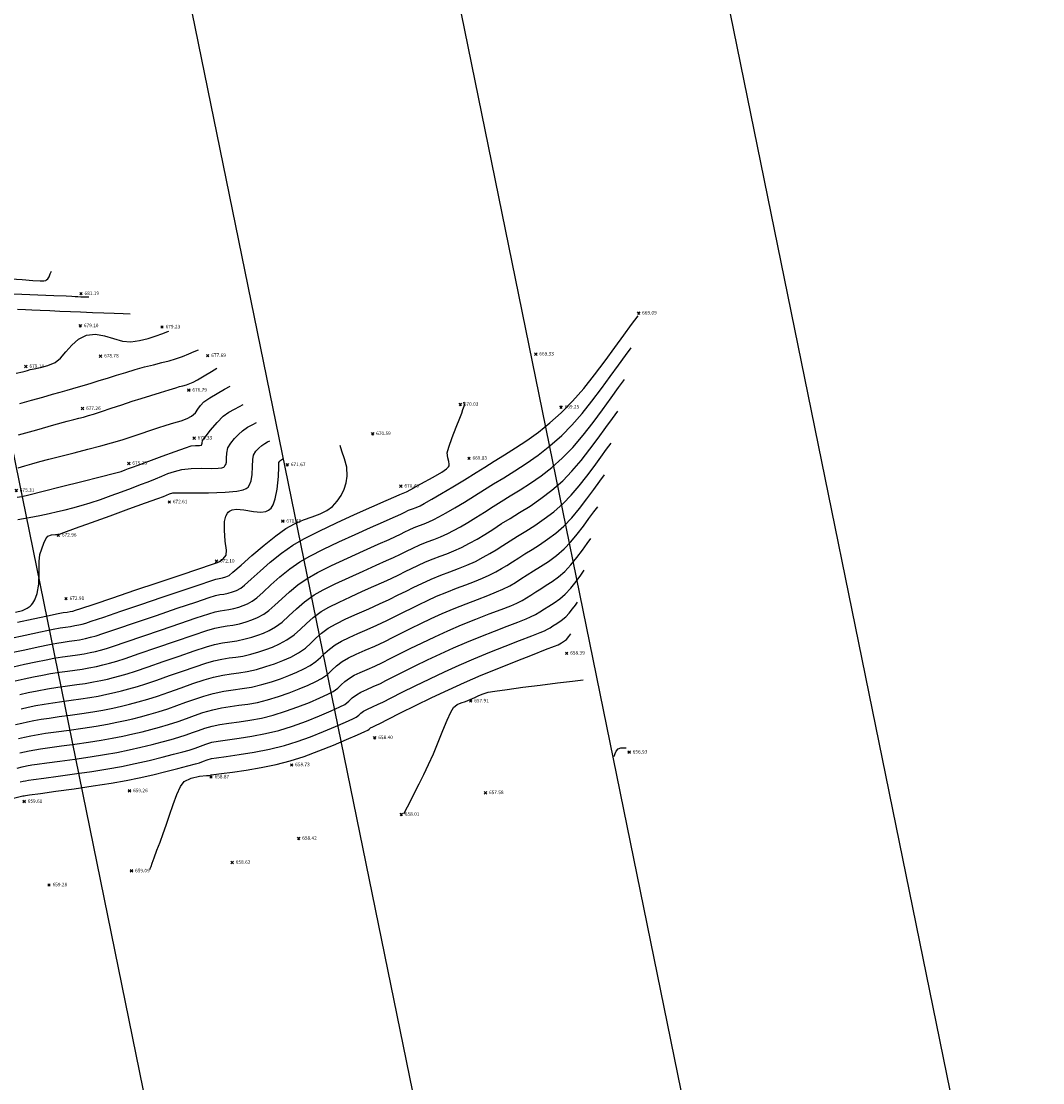
# Model space of a CAD drawing. Units: metres. Extents: x 0 to 489642, y 0 to 2354622.
# Drawn here: x 488873 to 488931, y 2353862 to 2353922 of the extents above; entities that cross this region are included whole.
import ezdxf

# ---------------------------------------------------------------- set-up
doc = ezdxf.new("R2010")
doc.units = ezdxf.units.M
doc.header["$LTSCALE"] = 0.0254
doc.header["$MEASUREMENT"] = 0
for name, color, linetype in [('CAI', 14, 'Continuous'), ('CON', 252, 'Continuous'), ('lat cat', 50, 'Continuous')]:
    doc.layers.add(name, color=color, linetype=linetype)

# ---------------------------------------------------------------- blocks, each defined once
blk = doc.blocks.new('*U22')
at = {"layer": 'CON', "elevation": 657, "flags": 128}
blk.add_lwpolyline([(488907.001, 2353880.228), (488907.01, 2353880.248), (488907.031, 2353880.3), (488907.067, 2353880.397), (488907.129, 2353880.537), (488907.241, 2353880.674), (488907.399, 2353880.729), (488907.57, 2353880.735), (488907.7, 2353880.735)], dxfattribs=at)
blk = doc.blocks.new('*U24')
at = {"layer": 'CON', "elevation": 658, "flags": 128}
blk.add_lwpolyline([(488895.045, 2353876.971), (488895.074, 2353877.029), (488895.138, 2353877.155), (488895.247, 2353877.369), (488895.415, 2353877.695), (488895.652, 2353878.157), (488895.91, 2353878.668), (488896.179, 2353879.211), (488896.448, 2353879.773), (488896.719, 2353880.387), (488896.993, 2353881.056), (488897.258, 2353881.715), (488897.501, 2353882.304), (488897.71, 2353882.76), (488897.873, 2353883.02), (488898.081, 2353883.187), (488898.303, 2353883.291), (488898.545, 2353883.374), (488898.815, 2353883.477), (488899.078, 2353883.597), (488899.314, 2353883.705), (488899.558, 2353883.802), (488899.844, 2353883.89), (488900.221, 2353883.957), (488900.913, 2353884.056), (488901.812, 2353884.174), (488902.805, 2353884.3), (488903.784, 2353884.423), (488904.637, 2353884.529), (488905.255, 2353884.608)], dxfattribs=at)
blk = doc.blocks.new('*U26')
at = {"layer": 'CON', "elevation": 659, "flags": 128}
blk.add_lwpolyline([(488880.584, 2353873.8), (488880.602, 2353873.851), (488880.644, 2353873.965), (488880.715, 2353874.161), (488880.825, 2353874.463), (488880.982, 2353874.893), (488881.155, 2353875.361), (488881.34, 2353875.847), (488881.508, 2353876.324), (488881.695, 2353876.897), (488881.896, 2353877.498), (488882.104, 2353878.061), (488882.315, 2353878.518), (488882.521, 2353878.802), (488882.919, 2353879.005), (488883.401, 2353879.11), (488883.809, 2353879.149), (488883.984, 2353879.157), (488884.062, 2353879.183), (488884.222, 2353879.202), (488884.651, 2353879.257), (488885.285, 2353879.345), (488886.058, 2353879.464), (488886.905, 2353879.612), (488887.761, 2353879.788), (488888.56, 2353879.988), (488889.353, 2353880.24), (488890.194, 2353880.548), (488891.023, 2353880.877), (488891.777, 2353881.195), (488892.397, 2353881.466), (488892.82, 2353881.658), (488892.986, 2353881.736), (488893.063, 2353881.799), (488893.139, 2353881.863), (488893.264, 2353881.924), (488893.453, 2353882.011), (488893.664, 2353882.118), (488894.149, 2353882.364), (488894.846, 2353882.714), (488895.691, 2353883.133), (488896.623, 2353883.587), (488897.579, 2353884.04), (488898.497, 2353884.457), (488899.434, 2353884.86), (488900.44, 2353885.273), (488901.438, 2353885.672), (488902.353, 2353886.029), (488903.106, 2353886.32), (488903.623, 2353886.517), (488903.826, 2353886.596), (488903.919, 2353886.648), (488904.009, 2353886.705), (488904.13, 2353886.779), (488904.289, 2353886.901), (488904.433, 2353887.071), (488904.541, 2353887.219)], dxfattribs=at)
blk = doc.blocks.new('*U28')
at = {"layer": 'CAI', "elevation": 660, "flags": 128}
blk.add_lwpolyline([(488857.541, 2353869.933), (488857.546, 2353869.938), (488857.567, 2353869.956), (488857.609, 2353869.996), (488857.655, 2353870.039), (488857.797, 2353870.2), (488858.159, 2353870.61), (488858.67, 2353871.18), (488859.26, 2353871.823), (488859.859, 2353872.453), (488860.396, 2353872.981), (488860.801, 2353873.322), (488861.225, 2353873.57), (488861.627, 2353873.735), (488862.027, 2353873.865), (488862.446, 2353874.009), (488862.904, 2353874.214), (488863.336, 2353874.466), (488863.902, 2353874.829), (488864.543, 2353875.253), (488865.204, 2353875.691), (488865.825, 2353876.094), (488866.35, 2353876.413), (488866.721, 2353876.599), (488867.164, 2353876.728), (488867.566, 2353876.784), (488867.976, 2353876.82), (488868.445, 2353876.887), (488868.931, 2353876.99), (488869.713, 2353877.163), (488870.656, 2353877.375), (488871.626, 2353877.595), (488872.488, 2353877.791), (488873.108, 2353877.932), (488873.352, 2353877.988), (488873.422, 2353878.003), (488873.492, 2353878.017), (488873.729, 2353878.049), (488874.345, 2353878.131), (488875.229, 2353878.251), (488876.269, 2353878.397), (488877.356, 2353878.557), (488878.378, 2353878.718), (488879.224, 2353878.868), (488879.97, 2353879.023), (488880.738, 2353879.198), (488881.484, 2353879.379), (488882.166, 2353879.551), (488882.741, 2353879.701), (488883.165, 2353879.816), (488883.396, 2353879.88), (488883.636, 2353879.96), (488883.844, 2353880.038), (488884.085, 2353880.112), (488884.378, 2353880.161), (488884.928, 2353880.235), (488885.662, 2353880.339), (488886.507, 2353880.476), (488887.391, 2353880.647), (488888.239, 2353880.856), (488888.965, 2353881.084), (488889.724, 2353881.358), (488890.47, 2353881.651), (488891.151, 2353881.935), (488891.721, 2353882.184), (488892.129, 2353882.372), (488892.328, 2353882.471), (488892.475, 2353882.581), (488892.592, 2353882.695), (488892.737, 2353882.809), (488892.96, 2353882.927), (488893.25, 2353883.057), (488893.577, 2353883.206), (488893.839, 2353883.336), (488894.309, 2353883.573), (488894.94, 2353883.891), (488895.688, 2353884.262), (488896.508, 2353884.661), (488897.353, 2353885.062), (488898.178, 2353885.437), (488899.025, 2353885.8), (488899.924, 2353886.168), (488900.813, 2353886.521), (488901.63, 2353886.839), (488902.315, 2353887.103), (488902.805, 2353887.292), (488903.04, 2353887.388), (488903.213, 2353887.48), (488903.359, 2353887.569), (488903.523, 2353887.675), (488903.74, 2353887.809), (488903.996, 2353887.977), (488904.26, 2353888.192), (488904.454, 2353888.403), (488904.639, 2353888.64), (488904.801, 2353888.863), (488904.924, 2353889.03)], dxfattribs=at)
blk = doc.blocks.new('*U30')
at = {"layer": 'CON', "elevation": 661, "flags": 128}
blk.add_lwpolyline([(488873.183, 2353878.782), (488873.353, 2353878.82), (488873.501, 2353878.852), (488873.671, 2353878.885), (488873.945, 2353878.924), (488874.534, 2353879.003), (488875.346, 2353879.113), (488876.288, 2353879.245), (488877.266, 2353879.388), (488878.188, 2353879.533), (488878.959, 2353879.67), (488879.746, 2353879.833), (488880.529, 2353880.012), (488881.268, 2353880.193), (488881.921, 2353880.361), (488882.448, 2353880.502), (488882.808, 2353880.603), (488883.159, 2353880.717), (488883.457, 2353880.829), (488883.756, 2353880.937), (488884.108, 2353881.042), (488884.472, 2353881.11), (488885.003, 2353881.185), (488885.657, 2353881.276), (488886.391, 2353881.39), (488887.16, 2353881.537), (488887.919, 2353881.724), (488888.691, 2353881.968), (488889.485, 2353882.256), (488890.24, 2353882.557), (488890.896, 2353882.838), (488891.393, 2353883.064), (488891.67, 2353883.205), (488891.909, 2353883.384), (488892.1, 2353883.57), (488892.336, 2353883.756), (488892.594, 2353883.897), (488892.923, 2353884.049), (488893.299, 2353884.215), (488893.701, 2353884.4), (488894.014, 2353884.554), (488894.468, 2353884.783), (488895.034, 2353885.068), (488895.685, 2353885.391), (488896.392, 2353885.736), (488897.126, 2353886.084), (488897.86, 2353886.417), (488898.618, 2353886.741), (488899.412, 2353887.065), (488900.195, 2353887.374), (488900.919, 2353887.654), (488901.536, 2353887.891), (488901.997, 2353888.071), (488902.254, 2353888.181), (488902.534, 2353888.329), (488902.77, 2353888.473), (488903.037, 2353888.646), (488903.293, 2353888.804), (488903.591, 2353888.99), (488903.91, 2353889.213), (488904.231, 2353889.484), (488904.545, 2353889.824), (488904.846, 2353890.209), (488905.107, 2353890.57), (488905.307, 2353890.841)], dxfattribs=at)
blk = doc.blocks.new('*U31')
at = {"layer": 'CON', "elevation": 662, "flags": 128}
blk.add_lwpolyline([(488873.015, 2353879.577), (488873.305, 2353879.641), (488873.559, 2353879.697), (488873.85, 2353879.753), (488874.15, 2353879.797), (488874.709, 2353879.873), (488875.45, 2353879.973), (488876.297, 2353880.091), (488877.171, 2353880.218), (488877.996, 2353880.347), (488878.694, 2353880.471), (488879.395, 2353880.616), (488880.068, 2353880.767), (488880.7, 2353880.919), (488881.278, 2353881.067), (488881.789, 2353881.205), (488882.22, 2353881.327), (488882.641, 2353881.461), (488883.003, 2353881.593), (488883.345, 2353881.722), (488883.708, 2353881.849), (488884.132, 2353881.971), (488884.565, 2353882.06), (488885.077, 2353882.136), (488885.652, 2353882.213), (488886.274, 2353882.305), (488886.928, 2353882.427), (488887.599, 2353882.592), (488888.292, 2353882.808), (488888.992, 2353883.058), (488889.658, 2353883.319), (488890.246, 2353883.568), (488890.712, 2353883.783), (488891.012, 2353883.94), (488891.271, 2353884.124), (488891.475, 2353884.315), (488891.678, 2353884.509), (488891.934, 2353884.702), (488892.212, 2353884.858), (488892.555, 2353885.022), (488892.949, 2353885.198), (488893.377, 2353885.388), (488893.825, 2353885.594), (488894.257, 2353885.807), (488894.788, 2353886.074), (488895.4, 2353886.381), (488896.075, 2353886.713), (488896.794, 2353887.057), (488897.541, 2353887.397), (488898.325, 2353887.73), (488899.13, 2353888.053), (488899.902, 2353888.352), (488900.585, 2353888.614), (488901.126, 2353888.825), (488901.468, 2353888.973), (488901.768, 2353889.129), (488902.02, 2353889.275), (488902.267, 2353889.432), (488902.551, 2353889.616), (488902.829, 2353889.789), (488903.147, 2353889.984), (488903.491, 2353890.209), (488903.847, 2353890.47), (488904.201, 2353890.775), (488904.55, 2353891.144), (488904.89, 2353891.564), (488905.205, 2353891.987), (488905.477, 2353892.365), (488905.69, 2353892.652)], dxfattribs=at)
blk = doc.blocks.new('*U33')
at = {"layer": 'CON', "elevation": 663, "flags": 128}
blk.add_lwpolyline([(488873.163, 2353880.442), (488873.437, 2353880.503), (488873.71, 2353880.56), (488874.029, 2353880.62), (488874.355, 2353880.67), (488874.884, 2353880.743), (488875.554, 2353880.834), (488876.305, 2353880.937), (488877.075, 2353881.049), (488877.804, 2353881.162), (488878.429, 2353881.273), (488879.044, 2353881.398), (488879.607, 2353881.521), (488880.132, 2353881.645), (488880.635, 2353881.774), (488881.13, 2353881.908), (488881.632, 2353882.05), (488882.188, 2353882.227), (488882.665, 2353882.401), (488883.117, 2353882.572), (488883.596, 2353882.739), (488884.155, 2353882.9), (488884.659, 2353883.009), (488885.152, 2353883.086), (488885.647, 2353883.149), (488886.158, 2353883.22), (488886.697, 2353883.317), (488887.279, 2353883.46), (488887.892, 2353883.648), (488888.5, 2353883.859), (488889.077, 2353884.081), (488889.595, 2353884.299), (488890.03, 2353884.501), (488890.354, 2353884.674), (488890.685, 2353884.91), (488890.946, 2353885.154), (488891.205, 2353885.402), (488891.532, 2353885.648), (488891.888, 2353885.848), (488892.326, 2353886.058), (488892.829, 2353886.282), (488893.376, 2353886.525), (488893.948, 2353886.789), (488894.433, 2353887.026), (488894.93, 2353887.275), (488895.448, 2353887.535), (488895.997, 2353887.806), (488896.585, 2353888.087), (488897.223, 2353888.377), (488897.9, 2353888.664), (488898.582, 2353888.935), (488899.235, 2353889.185), (488899.825, 2353889.41), (488900.319, 2353889.605), (488900.682, 2353889.765), (488901.064, 2353889.964), (488901.386, 2353890.151), (488901.702, 2353890.351), (488902.064, 2353890.586), (488902.419, 2353890.807), (488902.826, 2353891.057), (488903.265, 2353891.344), (488903.72, 2353891.677), (488904.172, 2353892.066), (488904.544, 2353892.453), (488904.91, 2353892.891), (488905.258, 2353893.347), (488905.576, 2353893.784), (488905.852, 2353894.168), (488906.073, 2353894.463)], dxfattribs=at)
blk = doc.blocks.new('*U35')
at = {"layer": 'CON', "elevation": 664, "flags": 128}
blk.add_lwpolyline([(488873.088, 2353881.257), (488873.441, 2353881.336), (488873.796, 2353881.41), (488874.208, 2353881.488), (488874.634, 2353881.554), (488875.249, 2353881.639), (488875.982, 2353881.738), (488876.759, 2353881.847), (488877.511, 2353881.961), (488878.164, 2353882.075), (488878.702, 2353882.183), (488879.175, 2353882.284), (488879.614, 2353882.386), (488880.051, 2353882.497), (488880.517, 2353882.623), (488881.044, 2353882.774), (488881.595, 2353882.947), (488882.12, 2353883.131), (488882.628, 2353883.32), (488883.133, 2353883.504), (488883.646, 2353883.677), (488884.178, 2353883.83), (488884.782, 2353883.959), (488885.317, 2353884.037), (488885.827, 2353884.1), (488886.359, 2353884.185), (488886.959, 2353884.327), (488887.493, 2353884.488), (488888.008, 2353884.661), (488888.495, 2353884.843), (488888.945, 2353885.03), (488889.348, 2353885.22), (488889.696, 2353885.408), (488890.028, 2353885.637), (488890.295, 2353885.873), (488890.539, 2353886.114), (488890.803, 2353886.355), (488891.13, 2353886.595), (488891.486, 2353886.797), (488891.918, 2353887.01), (488892.41, 2353887.234), (488892.944, 2353887.47), (488893.504, 2353887.719), (488894.072, 2353887.983), (488894.596, 2353888.238), (488895.055, 2353888.468), (488895.483, 2353888.683), (488895.911, 2353888.895), (488896.374, 2353889.116), (488896.904, 2353889.357), (488897.476, 2353889.598), (488898.035, 2353889.817), (488898.569, 2353890.018), (488899.065, 2353890.206), (488899.512, 2353890.384), (488899.896, 2353890.557), (488900.276, 2353890.753), (488900.601, 2353890.936), (488900.904, 2353891.121), (488901.218, 2353891.323), (488901.578, 2353891.557), (488901.933, 2353891.778), (488902.334, 2353892.023), (488902.768, 2353892.297), (488903.223, 2353892.607), (488903.685, 2353892.958), (488904.143, 2353893.357), (488904.595, 2353893.828), (488905.04, 2353894.362), (488905.464, 2353894.916), (488905.851, 2353895.448), (488906.187, 2353895.915), (488906.456, 2353896.274)], dxfattribs=at)
blk = doc.blocks.new('*U37')
at = {"layer": 'CAI', "elevation": 665, "flags": 128}
blk.add_lwpolyline([(488872.92, 2353882.052), (488873.277, 2353882.131), (488873.616, 2353882.205), (488873.974, 2353882.278), (488874.387, 2353882.356), (488874.838, 2353882.427), (488875.404, 2353882.506), (488876.04, 2353882.591), (488876.699, 2353882.682), (488877.334, 2353882.778), (488877.9, 2353882.877), (488878.464, 2353882.99), (488878.954, 2353883.098), (488879.417, 2353883.211), (488879.902, 2353883.34), (488880.456, 2353883.497), (488881.018, 2353883.675), (488881.663, 2353883.899), (488882.349, 2353884.145), (488883.03, 2353884.388), (488883.662, 2353884.6), (488884.201, 2353884.759), (488884.731, 2353884.873), (488885.199, 2353884.941), (488885.647, 2353884.996), (488886.113, 2353885.07), (488886.639, 2353885.195), (488887.18, 2353885.355), (488887.678, 2353885.518), (488888.144, 2353885.696), (488888.593, 2353885.901), (488889.038, 2353886.143), (488889.429, 2353886.412), (488889.744, 2353886.691), (488890.031, 2353886.974), (488890.342, 2353887.259), (488890.729, 2353887.541), (488891.174, 2353887.793), (488891.741, 2353888.071), (488892.379, 2353888.363), (488893.035, 2353888.654), (488893.658, 2353888.93), (488894.196, 2353889.178), (488894.719, 2353889.433), (488895.171, 2353889.66), (488895.601, 2353889.875), (488896.056, 2353890.095), (488896.585, 2353890.337), (488897.141, 2353890.568), (488897.656, 2353890.761), (488898.145, 2353890.941), (488898.624, 2353891.129), (488899.11, 2353891.35), (488899.558, 2353891.58), (488899.941, 2353891.796), (488900.297, 2353892.014), (488900.668, 2353892.252), (488901.092, 2353892.527), (488901.51, 2353892.788), (488901.983, 2353893.077), (488902.494, 2353893.399), (488903.03, 2353893.764), (488903.574, 2353894.178), (488904.113, 2353894.648), (488904.57, 2353895.118), (488905.023, 2353895.647), (488905.46, 2353896.205), (488905.872, 2353896.76), (488906.246, 2353897.279), (488906.572, 2353897.731), (488906.839, 2353898.085)], dxfattribs=at)
blk = doc.blocks.new('*U40')
at = {"layer": 'CON', "elevation": 666, "flags": 128}
blk.add_lwpolyline([(488873.25, 2353882.957), (488873.652, 2353883.045), (488874.077, 2353883.132), (488874.566, 2353883.223), (488875.042, 2353883.3), (488875.559, 2353883.373), (488876.098, 2353883.445), (488876.638, 2353883.518), (488877.157, 2353883.595), (488877.635, 2353883.679), (488878.128, 2353883.778), (488878.556, 2353883.872), (488878.961, 2353883.97), (488879.384, 2353884.083), (488879.869, 2353884.22), (488880.344, 2353884.371), (488880.974, 2353884.586), (488881.695, 2353884.839), (488882.443, 2353885.102), (488883.156, 2353885.35), (488883.771, 2353885.554), (488884.224, 2353885.688), (488884.679, 2353885.786), (488885.082, 2353885.845), (488885.466, 2353885.892), (488885.867, 2353885.956), (488886.319, 2353886.063), (488886.773, 2353886.194), (488887.179, 2353886.321), (488887.563, 2353886.465), (488887.954, 2353886.644), (488888.38, 2353886.877), (488888.79, 2353887.164), (488889.147, 2353887.481), (488889.493, 2353887.817), (488889.872, 2353888.156), (488890.327, 2353888.487), (488890.774, 2353888.741), (488891.352, 2353889.031), (488892.008, 2353889.337), (488892.687, 2353889.643), (488893.335, 2353889.929), (488893.898, 2353890.179), (488894.32, 2353890.372), (488894.746, 2353890.58), (488895.115, 2353890.765), (488895.465, 2353890.941), (488895.836, 2353891.12), (488896.267, 2353891.316), (488896.708, 2353891.499), (488897.104, 2353891.645), (488897.486, 2353891.783), (488897.882, 2353891.94), (488898.324, 2353892.142), (488898.78, 2353892.378), (488899.213, 2353892.622), (488899.646, 2353892.884), (488900.103, 2353893.173), (488900.605, 2353893.497), (488901.087, 2353893.798), (488901.631, 2353894.13), (488902.22, 2353894.502), (488902.837, 2353894.922), (488903.464, 2353895.398), (488904.084, 2353895.939), (488904.61, 2353896.48), (488905.131, 2353897.09), (488905.635, 2353897.732), (488906.109, 2353898.37), (488906.539, 2353898.968), (488906.915, 2353899.489), (488907.222, 2353899.896)], dxfattribs=at)
blk = doc.blocks.new('*U41')
at = {"layer": 'CON', "elevation": 667, "flags": 128}
blk.add_lwpolyline([(488873.173, 2353883.773), (488873.655, 2353883.877), (488874.168, 2353883.982), (488874.745, 2353884.091), (488875.341, 2353884.188), (488875.894, 2353884.265), (488876.411, 2353884.332), (488876.9, 2353884.4), (488877.37, 2353884.48), (488877.792, 2353884.565), (488878.158, 2353884.646), (488878.504, 2353884.73), (488878.866, 2353884.826), (488879.281, 2353884.944), (488879.757, 2353885.096), (488880.475, 2353885.34), (488881.336, 2353885.639), (488882.242, 2353885.953), (488883.095, 2353886.247), (488883.796, 2353886.481), (488884.248, 2353886.617), (488884.715, 2353886.714), (488885.125, 2353886.768), (488885.534, 2353886.825), (488885.998, 2353886.931), (488886.378, 2353887.04), (488886.718, 2353887.147), (488887.039, 2353887.267), (488887.366, 2353887.416), (488887.722, 2353887.611), (488888.101, 2353887.885), (488888.494, 2353888.238), (488888.917, 2353888.637), (488889.389, 2353889.047), (488889.925, 2353889.434), (488890.445, 2353889.728), (488891.134, 2353890.072), (488891.916, 2353890.438), (488892.714, 2353890.798), (488893.452, 2353891.124), (488894.054, 2353891.39), (488894.444, 2353891.567), (488894.847, 2353891.764), (488895.193, 2353891.938), (488895.54, 2353892.109), (488895.948, 2353892.296), (488896.368, 2353892.468), (488896.743, 2353892.603), (488897.117, 2353892.745), (488897.538, 2353892.934), (488897.872, 2353893.108), (488898.256, 2353893.322), (488898.681, 2353893.57), (488899.139, 2353893.848), (488899.621, 2353894.149), (488900.119, 2353894.468), (488900.582, 2353894.757), (488901.098, 2353895.072), (488901.655, 2353895.418), (488902.242, 2353895.8), (488902.846, 2353896.226), (488903.454, 2353896.701), (488904.055, 2353897.23), (488904.65, 2353897.842), (488905.239, 2353898.532), (488905.809, 2353899.259), (488906.345, 2353899.98), (488906.833, 2353900.657), (488907.257, 2353901.246), (488907.605, 2353901.707)], dxfattribs=at)
blk = doc.blocks.new('*U42')
at = {"layer": 'CON', "elevation": 668, "flags": 128}
blk.add_lwpolyline([(488872.906, 2353884.543), (488873.424, 2353884.655), (488873.951, 2353884.767), (488874.46, 2353884.871), (488874.924, 2353884.958), (488875.423, 2353885.04), (488875.882, 2353885.103), (488876.311, 2353885.159), (488876.716, 2353885.215), (488877.105, 2353885.282), (488877.535, 2353885.369), (488877.904, 2353885.454), (488878.27, 2353885.548), (488878.693, 2353885.667), (488879.17, 2353885.821), (488879.976, 2353886.094), (488880.978, 2353886.438), (488882.041, 2353886.805), (488883.033, 2353887.144), (488883.821, 2353887.408), (488884.271, 2353887.547), (488884.647, 2353887.624), (488884.976, 2353887.668), (488885.305, 2353887.714), (488885.678, 2353887.799), (488886.054, 2353887.908), (488886.386, 2353888.018), (488886.71, 2353888.156), (488887.063, 2353888.346), (488887.347, 2353888.553), (488887.689, 2353888.855), (488888.083, 2353889.221), (488888.523, 2353889.618), (488889.006, 2353890.015), (488889.524, 2353890.38), (488890.117, 2353890.715), (488890.916, 2353891.113), (488891.823, 2353891.538), (488892.74, 2353891.952), (488893.568, 2353892.319), (488894.21, 2353892.601), (488894.568, 2353892.761), (488894.852, 2353892.901), (488895.097, 2353893.024), (488895.342, 2353893.144), (488895.63, 2353893.276), (488895.926, 2353893.397), (488896.191, 2353893.493), (488896.455, 2353893.593), (488896.752, 2353893.727), (488897.037, 2353893.877), (488897.441, 2353894.104), (488897.933, 2353894.39), (488898.483, 2353894.719), (488899.059, 2353895.074), (488899.633, 2353895.438), (488900.149, 2353895.761), (488900.725, 2353896.113), (488901.347, 2353896.498), (488902.002, 2353896.925), (488902.676, 2353897.401), (488903.355, 2353897.93), (488904.026, 2353898.522), (488904.607, 2353899.113), (488905.185, 2353899.776), (488905.749, 2353900.479), (488906.289, 2353901.192), (488906.793, 2353901.882), (488907.252, 2353902.521), (488907.653, 2353903.077), (488907.988, 2353903.518)], dxfattribs=at)
blk = doc.blocks.new('*U43')
at = {"layer": 'CON', "elevation": 669, "flags": 128}
blk.add_lwpolyline([(488872.801, 2353885.349), (488873.44, 2353885.486), (488874.085, 2353885.623), (488874.664, 2353885.742), (488875.103, 2353885.826), (488875.594, 2353885.905), (488876.04, 2353885.964), (488876.451, 2353886.019), (488876.84, 2353886.084), (488877.183, 2353886.153), (488877.477, 2353886.22), (488877.769, 2353886.296), (488878.105, 2353886.391), (488878.497, 2353886.517), (488879.224, 2353886.762), (488880.173, 2353887.086), (488881.23, 2353887.447), (488882.284, 2353887.807), (488883.221, 2353888.125), (488883.929, 2353888.362), (488884.294, 2353888.476), (488884.578, 2353888.534), (488884.828, 2353888.567), (488885.076, 2353888.602), (488885.358, 2353888.667), (488885.642, 2353888.749), (488885.893, 2353888.833), (488886.138, 2353888.937), (488886.405, 2353889.08), (488886.658, 2353889.273), (488887.018, 2353889.596), (488887.465, 2353890.007), (488887.978, 2353890.461), (488888.538, 2353890.916), (488889.122, 2353891.327), (488889.69, 2353891.65), (488890.455, 2353892.037), (488891.337, 2353892.456), (488892.256, 2353892.878), (488893.131, 2353893.269), (488893.882, 2353893.6), (488894.429, 2353893.839), (488894.691, 2353893.956), (488894.907, 2353894.062), (488895.094, 2353894.155), (488895.311, 2353894.256), (488895.537, 2353894.346), (488895.74, 2353894.42), (488895.966, 2353894.519), (488896.203, 2353894.646), (488896.627, 2353894.886), (488897.186, 2353895.21), (488897.827, 2353895.59), (488898.498, 2353895.999), (488899.147, 2353896.409), (488899.641, 2353896.719), (488900.188, 2353897.053), (488900.777, 2353897.414), (488901.397, 2353897.809), (488902.04, 2353898.241), (488902.694, 2353898.715), (488903.349, 2353899.238), (488903.996, 2353899.813), (488904.638, 2353900.466), (488905.276, 2353901.198), (488905.899, 2353901.974), (488906.495, 2353902.761), (488907.052, 2353903.523), (488907.558, 2353904.228), (488908.001, 2353904.842), (488908.37, 2353905.329)], dxfattribs=at)
blk = doc.blocks.new('*U44')
at = {"layer": 'CAI', "elevation": 670, "flags": 128}
blk.add_lwpolyline([(488872.695, 2353886.155), (488873.455, 2353886.317), (488874.219, 2353886.478), (488874.868, 2353886.612), (488875.282, 2353886.694), (488875.648, 2353886.752), (488875.979, 2353886.796), (488876.286, 2353886.837), (488876.576, 2353886.886), (488876.906, 2353886.954), (488877.192, 2353887.024), (488877.517, 2353887.114), (488877.904, 2353887.24), (488878.697, 2353887.507), (488879.757, 2353887.867), (488880.951, 2353888.273), (488882.139, 2353888.677), (488883.188, 2353889.032), (488883.959, 2353889.291), (488884.317, 2353889.405), (488884.568, 2353889.453), (488884.789, 2353889.482), (488885.038, 2353889.534), (488885.289, 2353889.608), (488885.51, 2353889.692), (488885.747, 2353889.815), (488885.968, 2353889.993), (488886.346, 2353890.338), (488886.847, 2353890.794), (488887.433, 2353891.305), (488888.07, 2353891.817), (488888.72, 2353892.273), (488889.351, 2353892.631), (488890.211, 2353893.066), (488891.205, 2353893.538), (488892.236, 2353894.011), (488893.209, 2353894.447), (488894.027, 2353894.807), (488894.594, 2353895.054), (488894.815, 2353895.15), (488894.904, 2353895.194), (488894.993, 2353895.236), (488895.086, 2353895.273), (488895.18, 2353895.311), (488895.436, 2353895.446), (488896.012, 2353895.756), (488896.701, 2353896.142), (488897.195, 2353896.438), (488897.461, 2353896.62), (488897.564, 2353896.709), (488897.588, 2353896.742), (488897.608, 2353896.79), (488897.623, 2353896.886), (488897.602, 2353897.034), (488897.541, 2353897.242), (488897.511, 2353897.529), (488897.605, 2353897.862), (488897.796, 2353898.399), (488898.023, 2353898.994), (488898.222, 2353899.504), (488898.329, 2353899.785), (488898.401, 2353899.994), (488898.463, 2353900.183), (488898.49, 2353900.278), (488898.472, 2353900.353), (488898.451, 2353900.418)], dxfattribs=at)
blk = doc.blocks.new('*U47')
at = {"layer": 'CON', "elevation": 671, "flags": 128}
blk.add_lwpolyline([(488872.59, 2353886.962), (488873.471, 2353887.148), (488874.354, 2353887.334), (488875.072, 2353887.483), (488875.461, 2353887.561), (488875.776, 2353887.61), (488876.055, 2353887.647), (488876.311, 2353887.687), (488876.528, 2353887.732), (488876.716, 2353887.778), (488876.929, 2353887.837), (488877.243, 2353887.94), (488877.946, 2353888.177), (488878.926, 2353888.508), (488880.071, 2353888.895), (488881.269, 2353889.301), (488882.408, 2353889.686), (488883.374, 2353890.012), (488884.055, 2353890.241), (488884.34, 2353890.335), (488884.53, 2353890.367), (488884.718, 2353890.402), (488884.908, 2353890.461), (488885.089, 2353890.549), (488885.307, 2353890.731), (488885.769, 2353891.138), (488886.387, 2353891.681), (488887.076, 2353892.268), (488887.748, 2353892.811), (488888.318, 2353893.219), (488888.819, 2353893.493), (488889.326, 2353893.707), (488889.817, 2353893.887), (488890.269, 2353894.057), (488890.66, 2353894.243), (488890.968, 2353894.47), (488891.247, 2353894.782), (488891.467, 2353895.109), (488891.631, 2353895.452), (488891.745, 2353895.816), (488891.812, 2353896.204), (488891.791, 2353896.708), (488891.667, 2353897.192), (488891.513, 2353897.617), (488891.404, 2353897.94)], dxfattribs=at)
blk = doc.blocks.new('*U48')
at = {"layer": 'CON', "elevation": 672, "flags": 128}
blk.add_lwpolyline([(488873.045, 2353887.886), (488873.928, 2353888.072), (488874.744, 2353888.243), (488875.36, 2353888.372), (488875.64, 2353888.429), (488875.863, 2353888.462), (488876.046, 2353888.489), (488876.195, 2353888.521), (488876.341, 2353888.561), (488876.644, 2353888.662), (488877.396, 2353888.914), (488878.467, 2353889.275), (488879.729, 2353889.7), (488881.051, 2353890.146), (488882.305, 2353890.569), (488883.361, 2353890.926), (488884.091, 2353891.172), (488884.364, 2353891.264), (488884.431, 2353891.283), (488884.539, 2353891.344), (488884.754, 2353891.495), (488884.928, 2353891.695), (488884.933, 2353891.983), (488884.872, 2353892.507), (488884.819, 2353893.133), (488884.834, 2353893.618), (488884.904, 2353893.927), (488884.988, 2353894.091), (488885.043, 2353894.158), (488885.106, 2353894.212), (488885.253, 2353894.286), (488885.518, 2353894.326), (488885.928, 2353894.289), (488886.477, 2353894.192), (488886.898, 2353894.154), (488887.178, 2353894.192), (488887.339, 2353894.264), (488887.41, 2353894.318), (488887.475, 2353894.385), (488887.587, 2353894.561), (488887.716, 2353894.907), (488887.829, 2353895.461), (488887.897, 2353896.173), (488887.917, 2353896.741), (488887.922, 2353896.983), (488887.981, 2353897.06), (488888.039, 2353897.121), (488888.099, 2353897.157), (488888.153, 2353897.188)], dxfattribs=at)
blk = doc.blocks.new('*U49')
at = {"layer": 'CON', "elevation": 673, "flags": 128}
blk.add_lwpolyline([(488872.919, 2353888.459), (488873.322, 2353888.552), (488873.594, 2353888.682), (488873.76, 2353888.806), (488873.838, 2353888.881), (488873.91, 2353888.965), (488874.03, 2353889.162), (488874.155, 2353889.513), (488874.245, 2353890.047), (488874.277, 2353890.734), (488874.28, 2353891.337), (488874.318, 2353891.737), (488874.421, 2353892.067), (488874.535, 2353892.379), (488874.654, 2353892.632), (488874.773, 2353892.786), (488874.983, 2353892.864), (488875.212, 2353892.88), (488875.328, 2353892.878), (488875.382, 2353892.891), (488875.436, 2353892.906), (488875.685, 2353892.996), (488876.335, 2353893.232), (488877.255, 2353893.566), (488878.315, 2353893.951), (488879.385, 2353894.339), (488880.333, 2353894.684), (488881.03, 2353894.937), (488881.345, 2353895.051), (488881.532, 2353895.126), (488881.694, 2353895.193), (488881.885, 2353895.247), (488882.244, 2353895.256), (488882.98, 2353895.253), (488883.914, 2353895.258), (488884.867, 2353895.292), (488885.523, 2353895.354), (488885.892, 2353895.429), (488886.059, 2353895.494), (488886.114, 2353895.532), (488886.165, 2353895.584), (488886.249, 2353895.708), (488886.337, 2353895.936), (488886.4, 2353896.288), (488886.423, 2353896.746), (488886.431, 2353897.145), (488886.472, 2353897.398), (488886.613, 2353897.623), (488886.778, 2353897.803), (488886.944, 2353897.95), (488887.113, 2353898.068), (488887.277, 2353898.157), (488887.4, 2353898.221)], dxfattribs=at)
blk = doc.blocks.new('*U50')
at = {"layer": 'CON', "elevation": 674, "flags": 128}
blk.add_lwpolyline([(488873.063, 2353893.734), (488873.699, 2353893.845), (488874.307, 2353893.963), (488874.844, 2353894.077), (488875.317, 2353894.182), (488875.756, 2353894.287), (488876.193, 2353894.401), (488876.659, 2353894.533), (488877.185, 2353894.691), (488877.768, 2353894.881), (488878.369, 2353895.092), (488878.963, 2353895.313), (488879.527, 2353895.527), (488880.038, 2353895.722), (488880.47, 2353895.884), (488880.892, 2353896.048), (488881.255, 2353896.203), (488881.602, 2353896.346), (488881.971, 2353896.474), (488882.404, 2353896.584), (488882.936, 2353896.644), (488883.524, 2353896.649), (488884.086, 2353896.64), (488884.465, 2353896.651), (488884.681, 2353896.684), (488884.782, 2353896.722), (488884.818, 2353896.747), (488884.853, 2353896.783), (488884.903, 2353896.864), (488884.941, 2353897.006), (488884.948, 2353897.223), (488884.95, 2353897.518), (488885.022, 2353897.812), (488885.189, 2353898.089), (488885.398, 2353898.349), (488885.627, 2353898.582), (488885.848, 2353898.78), (488886.144, 2353898.987), (488886.431, 2353899.142), (488886.647, 2353899.254)], dxfattribs=at)
blk = doc.blocks.new('*U51')
at = {"layer": 'CAI', "elevation": 675, "flags": 128}
blk.add_lwpolyline([(488873.017, 2353894.997), (488873.286, 2353895.048), (488873.681, 2353895.143), (488874.493, 2353895.345), (488875.553, 2353895.611), (488876.695, 2353895.9), (488877.751, 2353896.168), (488878.553, 2353896.374), (488878.934, 2353896.476), (488879.166, 2353896.554), (488879.366, 2353896.63), (488879.595, 2353896.716), (488879.918, 2353896.835), (488880.524, 2353897.06), (488881.271, 2353897.337), (488882.016, 2353897.609), (488882.614, 2353897.822), (488882.923, 2353897.922), (488883.17, 2353897.944), (488883.395, 2353897.942), (488883.522, 2353897.962), (488883.553, 2353898.083), (488883.572, 2353898.226), (488883.716, 2353898.427), (488884.026, 2353898.82), (488884.405, 2353899.262), (488884.753, 2353899.61), (488885.068, 2353899.839), (488885.388, 2353900.024), (488885.676, 2353900.172), (488885.894, 2353900.288)], dxfattribs=at)
blk = doc.blocks.new('*U52')
at = {"layer": 'CON', "elevation": 676, "flags": 128}
blk.add_lwpolyline([(488873.071, 2353896.674), (488873.449, 2353896.788), (488873.847, 2353896.908), (488874.306, 2353897.037), (488874.827, 2353897.172), (488875.503, 2353897.341), (488876.266, 2353897.532), (488877.047, 2353897.73), (488877.779, 2353897.921), (488878.394, 2353898.091), (488879.004, 2353898.276), (488879.563, 2353898.455), (488880.081, 2353898.628), (488880.569, 2353898.795), (488881.037, 2353898.954), (488881.499, 2353899.099), (488881.945, 2353899.231), (488882.353, 2353899.356), (488882.697, 2353899.482), (488882.955, 2353899.617), (488883.165, 2353899.806), (488883.313, 2353900.013), (488883.459, 2353900.228), (488883.657, 2353900.44), (488883.985, 2353900.668), (488884.41, 2353900.917), (488884.83, 2353901.148), (488885.141, 2353901.321)], dxfattribs=at)
blk = doc.blocks.new('*U53')
at = {"layer": 'CON', "elevation": 677, "flags": 128}
blk.add_lwpolyline([(488873.095, 2353898.553), (488874.135, 2353898.844), (488875.109, 2353899.117), (488875.863, 2353899.327), (488876.244, 2353899.433), (488876.536, 2353899.507), (488876.792, 2353899.57), (488877.082, 2353899.649), (488877.359, 2353899.736), (488877.813, 2353899.884), (488878.378, 2353900.071), (488878.988, 2353900.272), (488879.577, 2353900.465), (488880.078, 2353900.627), (488880.624, 2353900.798), (488881.178, 2353900.97), (488881.676, 2353901.123), (488882.058, 2353901.239), (488882.262, 2353901.3), (488882.462, 2353901.35), (488882.661, 2353901.405), (488882.856, 2353901.473), (488883.045, 2353901.556), (488883.279, 2353901.689), (488883.671, 2353901.923), (488884.085, 2353902.172), (488884.388, 2353902.354)], dxfattribs=at)
blk = doc.blocks.new('*U54')
at = {"layer": 'CON', "elevation": 678, "flags": 128}
blk.add_lwpolyline([(488873.167, 2353900.336), (488873.832, 2353900.523), (488874.473, 2353900.707), (488875.037, 2353900.87), (488875.473, 2353900.995), (488875.861, 2353901.105), (488876.199, 2353901.201), (488876.519, 2353901.293), (488876.856, 2353901.391), (488877.243, 2353901.505), (488877.686, 2353901.641), (488878.164, 2353901.792), (488878.671, 2353901.952), (488879.199, 2353902.115), (488879.741, 2353902.275), (488880.279, 2353902.422), (488880.79, 2353902.552), (488881.261, 2353902.67), (488881.681, 2353902.779), (488882.036, 2353902.884), (488882.427, 2353903.023), (488882.79, 2353903.167), (488883.101, 2353903.297), (488883.341, 2353903.396)], dxfattribs=at)
blk = doc.blocks.new('*U55')
at = {"layer": 'CON', "elevation": 679, "flags": 128}
blk.add_lwpolyline([(488872.955, 2353902.066), (488873.326, 2353902.147), (488873.478, 2353902.186), (488873.609, 2353902.224), (488873.76, 2353902.268), (488873.984, 2353902.314), (488874.348, 2353902.388), (488874.774, 2353902.505), (488875.188, 2353902.679), (488875.489, 2353902.924), (488875.798, 2353903.277), (488876.133, 2353903.663), (488876.517, 2353904.008), (488876.969, 2353904.235), (488877.473, 2353904.283), (488877.99, 2353904.192), (488878.506, 2353904.039), (488879.011, 2353903.9), (488879.492, 2353903.853), (488879.983, 2353903.92), (488880.481, 2353904.044), (488880.927, 2353904.185), (488881.257, 2353904.304), (488881.412, 2353904.362), (488881.546, 2353904.413), (488881.651, 2353904.456)], dxfattribs=at)
blk = doc.blocks.new('*U57')
at = {"layer": 'CAI', "elevation": 680, "flags": 128}
blk.add_lwpolyline([(488873.03, 2353905.718), (488873.499, 2353905.697), (488873.865, 2353905.681), (488874.332, 2353905.659), (488874.872, 2353905.633), (488875.455, 2353905.605), (488876.051, 2353905.577), (488876.632, 2353905.552), (488877.304, 2353905.524), (488877.949, 2353905.499), (488878.54, 2353905.477), (488879.051, 2353905.458), (488879.452, 2353905.443)], dxfattribs=at)
blk = doc.blocks.new('*U58')
at = {"layer": 'CON', "elevation": 681, "flags": 128}
blk.add_lwpolyline([(488872.497, 2353906.596), (488873.279, 2353906.57), (488874.203, 2353906.533), (488875.1, 2353906.495), (488875.803, 2353906.464), (488876.142, 2353906.449), (488876.323, 2353906.441), (488876.481, 2353906.433), (488876.649, 2353906.425), (488876.828, 2353906.418), (488876.987, 2353906.412), (488877.105, 2353906.408)], dxfattribs=at)
blk = doc.blocks.new('*U59')
at = {"layer": 'CON', "elevation": 682, "flags": 128}
blk.add_lwpolyline([(488872.656, 2353907.438), (488873.301, 2353907.395), (488873.916, 2353907.35), (488874.321, 2353907.329), (488874.539, 2353907.331), (488874.633, 2353907.344), (488874.662, 2353907.355), (488874.697, 2353907.378), (488874.76, 2353907.439), (488874.835, 2353907.555), (488874.908, 2353907.723), (488874.977, 2353907.885)], dxfattribs=at)
blk = doc.blocks.new('*U449')
at = {"linetype": 'Continuous'}
for p, q in [((0.071, 0.071), (-0.071, -0.071)), ((0.071, -0.071), (-0.071, 0.071))]:
    blk.add_line(p, q, dxfattribs=at)
at = {"color": 1, "insert": (0.2, 0), "char_height": 0.2, "attachment_point": 4}
blk.add_mtext('675.31', dxfattribs=at)
blk = doc.blocks.new('*U451')
at = {"linetype": 'Continuous'}
for p, q in [((0.071, 0.071), (-0.071, -0.071)), ((0.071, -0.071), (-0.071, 0.071))]:
    blk.add_line(p, q, dxfattribs=at)
at = {"color": 1, "insert": (0.2, 0), "char_height": 0.2, "attachment_point": 4}
blk.add_mtext('677.26', dxfattribs=at)
blk = doc.blocks.new('*U452')
at = {"linetype": 'Continuous'}
for p, q in [((0.071, 0.071), (-0.071, -0.071)), ((0.071, -0.071), (-0.071, 0.071))]:
    blk.add_line(p, q, dxfattribs=at)
at = {"color": 1, "insert": (0.2, 0), "char_height": 0.2, "attachment_point": 4}
blk.add_mtext('675.25', dxfattribs=at)
blk = doc.blocks.new('*U453')
at = {"linetype": 'Continuous'}
for p, q in [((0.071, 0.071), (-0.071, -0.071)), ((0.071, -0.071), (-0.071, 0.071))]:
    blk.add_line(p, q, dxfattribs=at)
at = {"color": 1, "insert": (0.2, 0), "char_height": 0.2, "attachment_point": 4}
blk.add_mtext('675.33', dxfattribs=at)
blk = doc.blocks.new('*U454')
at = {"linetype": 'Continuous'}
for p, q in [((0.071, 0.071), (-0.071, -0.071)), ((0.071, -0.071), (-0.071, 0.071))]:
    blk.add_line(p, q, dxfattribs=at)
at = {"color": 1, "insert": (0.2, 0), "char_height": 0.2, "attachment_point": 4}
blk.add_mtext('676.79', dxfattribs=at)
blk = doc.blocks.new('*U455')
at = {"linetype": 'Continuous'}
for p, q in [((0.071, 0.071), (-0.071, -0.071)), ((0.071, -0.071), (-0.071, 0.071))]:
    blk.add_line(p, q, dxfattribs=at)
at = {"color": 1, "insert": (0.2, 0), "char_height": 0.2, "attachment_point": 4}
blk.add_mtext('678.78', dxfattribs=at)
blk = doc.blocks.new('*U456')
at = {"linetype": 'Continuous'}
for p, q in [((0.071, 0.071), (-0.071, -0.071)), ((0.071, -0.071), (-0.071, 0.071))]:
    blk.add_line(p, q, dxfattribs=at)
at = {"color": 1, "insert": (0.2, 0), "char_height": 0.2, "attachment_point": 4}
blk.add_mtext('679.10', dxfattribs=at)
blk = doc.blocks.new('*U457')
at = {"linetype": 'Continuous'}
for p, q in [((0.071, 0.071), (-0.071, -0.071)), ((0.071, -0.071), (-0.071, 0.071))]:
    blk.add_line(p, q, dxfattribs=at)
at = {"color": 1, "insert": (0.2, 0), "char_height": 0.2, "attachment_point": 4}
blk.add_mtext('679.14', dxfattribs=at)
blk = doc.blocks.new('*U681')
at = {"linetype": 'Continuous'}
for p, q in [((0.071, 0.071), (-0.071, -0.071)), ((0.071, -0.071), (-0.071, 0.071))]:
    blk.add_line(p, q, dxfattribs=at)
at = {"color": 1, "insert": (0.2, 0), "char_height": 0.2, "attachment_point": 4}
blk.add_mtext('672.91', dxfattribs=at)
blk = doc.blocks.new('*U682')
at = {"linetype": 'Continuous'}
for p, q in [((0.071, 0.071), (-0.071, -0.071)), ((0.071, -0.071), (-0.071, 0.071))]:
    blk.add_line(p, q, dxfattribs=at)
at = {"color": 1, "insert": (0.2, 0), "char_height": 0.2, "attachment_point": 4}
blk.add_mtext('672.96', dxfattribs=at)
blk = doc.blocks.new('*U683')
at = {"linetype": 'Continuous'}
for p, q in [((0.071, 0.071), (-0.071, -0.071)), ((0.071, -0.071), (-0.071, 0.071))]:
    blk.add_line(p, q, dxfattribs=at)
at = {"color": 1, "insert": (0.2, 0), "char_height": 0.2, "attachment_point": 4}
blk.add_mtext('672.61', dxfattribs=at)
blk = doc.blocks.new('*U684')
at = {"linetype": 'Continuous'}
for p, q in [((0.071, 0.071), (-0.071, -0.071)), ((0.071, -0.071), (-0.071, 0.071))]:
    blk.add_line(p, q, dxfattribs=at)
at = {"color": 1, "insert": (0.2, 0), "char_height": 0.2, "attachment_point": 4}
blk.add_mtext('672.10', dxfattribs=at)
blk = doc.blocks.new('*U685')
at = {"linetype": 'Continuous'}
for p, q in [((0.071, 0.071), (-0.071, -0.071)), ((0.071, -0.071), (-0.071, 0.071))]:
    blk.add_line(p, q, dxfattribs=at)
at = {"color": 1, "insert": (0.2, 0), "char_height": 0.2, "attachment_point": 4}
blk.add_mtext('671.43', dxfattribs=at)
blk = doc.blocks.new('*U686')
at = {"linetype": 'Continuous'}
for p, q in [((0.071, 0.071), (-0.071, -0.071)), ((0.071, -0.071), (-0.071, 0.071))]:
    blk.add_line(p, q, dxfattribs=at)
at = {"color": 1, "insert": (0.2, 0), "char_height": 0.2, "attachment_point": 4}
blk.add_mtext('671.67', dxfattribs=at)
blk = doc.blocks.new('*U687')
at = {"linetype": 'Continuous'}
for p, q in [((0.071, 0.071), (-0.071, -0.071)), ((0.071, -0.071), (-0.071, 0.071))]:
    blk.add_line(p, q, dxfattribs=at)
at = {"color": 1, "insert": (0.2, 0), "char_height": 0.2, "attachment_point": 4}
blk.add_mtext('670.59', dxfattribs=at)
blk = doc.blocks.new('*U688')
at = {"linetype": 'Continuous'}
for p, q in [((0.071, 0.071), (-0.071, -0.071)), ((0.071, -0.071), (-0.071, 0.071))]:
    blk.add_line(p, q, dxfattribs=at)
at = {"color": 1, "insert": (0.2, 0), "char_height": 0.2, "attachment_point": 4}
blk.add_mtext('670.40', dxfattribs=at)
blk = doc.blocks.new('*U689')
at = {"linetype": 'Continuous'}
for p, q in [((0.071, 0.071), (-0.071, -0.071)), ((0.071, -0.071), (-0.071, 0.071))]:
    blk.add_line(p, q, dxfattribs=at)
at = {"color": 1, "insert": (0.2, 0), "char_height": 0.2, "attachment_point": 4}
blk.add_mtext('656.93', dxfattribs=at)
blk = doc.blocks.new('*U690')
at = {"linetype": 'Continuous'}
for p, q in [((0.071, 0.071), (-0.071, -0.071)), ((0.071, -0.071), (-0.071, 0.071))]:
    blk.add_line(p, q, dxfattribs=at)
at = {"color": 1, "insert": (0.2, 0), "char_height": 0.2, "attachment_point": 4}
blk.add_mtext('658.39', dxfattribs=at)
blk = doc.blocks.new('*U691')
at = {"linetype": 'Continuous'}
for p, q in [((0.071, 0.071), (-0.071, -0.071)), ((0.071, -0.071), (-0.071, 0.071))]:
    blk.add_line(p, q, dxfattribs=at)
at = {"color": 1, "insert": (0.2, 0), "char_height": 0.2, "attachment_point": 4}
blk.add_mtext('657.91', dxfattribs=at)
blk = doc.blocks.new('*U692')
at = {"linetype": 'Continuous'}
for p, q in [((0.071, 0.071), (-0.071, -0.071)), ((0.071, -0.071), (-0.071, 0.071))]:
    blk.add_line(p, q, dxfattribs=at)
at = {"color": 1, "insert": (0.2, 0), "char_height": 0.2, "attachment_point": 4}
blk.add_mtext('657.58', dxfattribs=at)
blk = doc.blocks.new('*U693')
at = {"linetype": 'Continuous'}
for p, q in [((0.071, 0.071), (-0.071, -0.071)), ((0.071, -0.071), (-0.071, 0.071))]:
    blk.add_line(p, q, dxfattribs=at)
at = {"color": 1, "insert": (0.2, 0), "char_height": 0.2, "attachment_point": 4}
blk.add_mtext('658.01', dxfattribs=at)
blk = doc.blocks.new('*U694')
at = {"linetype": 'Continuous'}
for p, q in [((0.071, 0.071), (-0.071, -0.071)), ((0.071, -0.071), (-0.071, 0.071))]:
    blk.add_line(p, q, dxfattribs=at)
at = {"color": 1, "insert": (0.2, 0), "char_height": 0.2, "attachment_point": 4}
blk.add_mtext('658.40', dxfattribs=at)
blk = doc.blocks.new('*U695')
at = {"linetype": 'Continuous'}
for p, q in [((0.071, 0.071), (-0.071, -0.071)), ((0.071, -0.071), (-0.071, 0.071))]:
    blk.add_line(p, q, dxfattribs=at)
at = {"color": 1, "insert": (0.2, 0), "char_height": 0.2, "attachment_point": 4}
blk.add_mtext('658.73', dxfattribs=at)
blk = doc.blocks.new('*U696')
at = {"linetype": 'Continuous'}
for p, q in [((0.071, 0.071), (-0.071, -0.071)), ((0.071, -0.071), (-0.071, 0.071))]:
    blk.add_line(p, q, dxfattribs=at)
at = {"color": 1, "insert": (0.2, 0), "char_height": 0.2, "attachment_point": 4}
blk.add_mtext('658.42', dxfattribs=at)
blk = doc.blocks.new('*U697')
at = {"linetype": 'Continuous'}
for p, q in [((0.071, 0.071), (-0.071, -0.071)), ((0.071, -0.071), (-0.071, 0.071))]:
    blk.add_line(p, q, dxfattribs=at)
at = {"color": 1, "insert": (0.2, 0), "char_height": 0.2, "attachment_point": 4}
blk.add_mtext('658.62', dxfattribs=at)
blk = doc.blocks.new('*U698')
at = {"linetype": 'Continuous'}
for p, q in [((0.071, 0.071), (-0.071, -0.071)), ((0.071, -0.071), (-0.071, 0.071))]:
    blk.add_line(p, q, dxfattribs=at)
at = {"color": 1, "insert": (0.2, 0), "char_height": 0.2, "attachment_point": 4}
blk.add_mtext('658.87', dxfattribs=at)
blk = doc.blocks.new('*U699')
at = {"linetype": 'Continuous'}
for p, q in [((0.071, 0.071), (-0.071, -0.071)), ((0.071, -0.071), (-0.071, 0.071))]:
    blk.add_line(p, q, dxfattribs=at)
at = {"color": 1, "insert": (0.2, 0), "char_height": 0.2, "attachment_point": 4}
blk.add_mtext('659.26', dxfattribs=at)
blk = doc.blocks.new('*U700')
at = {"linetype": 'Continuous'}
for p, q in [((0.071, 0.071), (-0.071, -0.071)), ((0.071, -0.071), (-0.071, 0.071))]:
    blk.add_line(p, q, dxfattribs=at)
at = {"color": 1, "insert": (0.2, 0), "char_height": 0.2, "attachment_point": 4}
blk.add_mtext('659.09', dxfattribs=at)
blk = doc.blocks.new('*U701')
at = {"linetype": 'Continuous'}
for p, q in [((0.071, 0.071), (-0.071, -0.071)), ((0.071, -0.071), (-0.071, 0.071))]:
    blk.add_line(p, q, dxfattribs=at)
at = {"color": 1, "insert": (0.2, 0), "char_height": 0.2, "attachment_point": 4}
blk.add_mtext('659.28', dxfattribs=at)
blk = doc.blocks.new('*U702')
at = {"linetype": 'Continuous'}
for p, q in [((0.071, 0.071), (-0.071, -0.071)), ((0.071, -0.071), (-0.071, 0.071))]:
    blk.add_line(p, q, dxfattribs=at)
at = {"color": 1, "insert": (0.2, 0), "char_height": 0.2, "attachment_point": 4}
blk.add_mtext('659.60', dxfattribs=at)
blk = doc.blocks.new('*U806')
at = {"linetype": 'Continuous'}
for p, q in [((0.071, 0.071), (-0.071, -0.071)), ((0.071, -0.071), (-0.071, 0.071))]:
    blk.add_line(p, q, dxfattribs=at)
at = {"color": 1, "insert": (0.2, 0), "char_height": 0.2, "attachment_point": 4}
blk.add_mtext('681.19', dxfattribs=at)
blk = doc.blocks.new('*U807')
at = {"linetype": 'Continuous'}
for p, q in [((0.071, 0.071), (-0.071, -0.071)), ((0.071, -0.071), (-0.071, 0.071))]:
    blk.add_line(p, q, dxfattribs=at)
at = {"color": 1, "insert": (0.2, 0), "char_height": 0.2, "attachment_point": 4}
blk.add_mtext('679.23', dxfattribs=at)
blk = doc.blocks.new('*U808')
at = {"linetype": 'Continuous'}
for p, q in [((0.071, 0.071), (-0.071, -0.071)), ((0.071, -0.071), (-0.071, 0.071))]:
    blk.add_line(p, q, dxfattribs=at)
at = {"color": 1, "insert": (0.2, 0), "char_height": 0.2, "attachment_point": 4}
blk.add_mtext('677.69', dxfattribs=at)
blk = doc.blocks.new('*U809')
at = {"linetype": 'Continuous'}
for p, q in [((0.071, 0.071), (-0.071, -0.071)), ((0.071, -0.071), (-0.071, 0.071))]:
    blk.add_line(p, q, dxfattribs=at)
at = {"color": 1, "insert": (0.2, 0), "char_height": 0.2, "attachment_point": 4}
blk.add_mtext('669.83', dxfattribs=at)
blk = doc.blocks.new('*U810')
at = {"linetype": 'Continuous'}
for p, q in [((0.071, 0.071), (-0.071, -0.071)), ((0.071, -0.071), (-0.071, 0.071))]:
    blk.add_line(p, q, dxfattribs=at)
at = {"color": 1, "insert": (0.2, 0), "char_height": 0.2, "attachment_point": 4}
blk.add_mtext('670.03', dxfattribs=at)
blk = doc.blocks.new('*U811')
at = {"linetype": 'Continuous'}
for p, q in [((0.071, 0.071), (-0.071, -0.071)), ((0.071, -0.071), (-0.071, 0.071))]:
    blk.add_line(p, q, dxfattribs=at)
at = {"color": 1, "insert": (0.2, 0), "char_height": 0.2, "attachment_point": 4}
blk.add_mtext('669.33', dxfattribs=at)
blk = doc.blocks.new('*U812')
at = {"linetype": 'Continuous'}
for p, q in [((0.071, 0.071), (-0.071, -0.071)), ((0.071, -0.071), (-0.071, 0.071))]:
    blk.add_line(p, q, dxfattribs=at)
at = {"color": 1, "insert": (0.2, 0), "char_height": 0.2, "attachment_point": 4}
blk.add_mtext('669.25', dxfattribs=at)
blk = doc.blocks.new('*U813')
at = {"linetype": 'Continuous'}
for p, q in [((0.071, 0.071), (-0.071, -0.071)), ((0.071, -0.071), (-0.071, 0.071))]:
    blk.add_line(p, q, dxfattribs=at)
at = {"color": 1, "insert": (0.2, 0), "char_height": 0.2, "attachment_point": 4}
blk.add_mtext('669.09', dxfattribs=at)

msp = doc.modelspace()

# ---------------------------------------------------------------- linework, layer by layer
at = {"layer": 'lat cat', "color": 5}
for p, q in [((488903.691, 2353971.161), (488974.494, 2353624.15)), ((488888.994, 2353968.163), (488959.796, 2353621.151)), ((488874.297, 2353965.164), (488945.099, 2353618.153)), ((488859.599, 2353962.165), (488930.402, 2353615.154))]:
    msp.add_line(p, q, dxfattribs=at)

# ---------------------------------------------------------------- block references
for name, p in [('*U806', (488876.652, 2353906.594)), ('*U813', (488908.403, 2353905.483)), ('*U456', (488876.617, 2353904.762)), ('*U807', (488881.271, 2353904.695)), ('*U455', (488877.769, 2353903.038)), ('*U808', (488883.871, 2353903.063)), ('*U811', (488902.548, 2353903.147)), ('*U457', (488873.518, 2353902.447)), ('*U454', (488882.792, 2353901.095)), ('*U451', (488876.744, 2353900.051)), ('*U810', (488898.249, 2353900.284)), ('*U812', (488903.989, 2353900.133)), ('*U453', (488883.094, 2353898.363)), ('*U687', (488893.258, 2353898.616)), ('*U452', (488879.375, 2353896.926)), ('*U809', (488898.743, 2353897.214)), ('*U686', (488888.402, 2353896.846)), ('*U449', (488872.969, 2353895.384)), ('*U688', (488894.865, 2353895.629)), ('*U683', (488881.684, 2353894.729)), ('*U685', (488888.144, 2353893.63)), ('*U682', (488875.368, 2353892.836)), ('*U684', (488884.366, 2353891.356)), ('*U681', (488875.804, 2353889.222)), ('*U690', (488904.307, 2353886.111)), ('*U691', (488898.843, 2353883.392)), ('*U694', (488893.379, 2353881.298)), ('*U689', (488907.866, 2353880.472)), ('*U695', (488888.646, 2353879.754)), ('*U698', (488884.059, 2353879.064)), ('*U699', (488879.42, 2353878.273)), ('*U692', (488899.684, 2353878.165)), ('*U702', (488873.42, 2353877.666)), ('*U693', (488894.892, 2353876.932)), ('*U696', (488889.046, 2353875.567)), ('*U697', (488885.264, 2353874.199)), ('*U700', (488879.534, 2353873.711)), ('*U701', (488874.837, 2353872.916))]:
    msp.add_blockref(name, p)
at = {"layer": 'CAI'}
for name in ['*U57', '*U51', '*U44', '*U37', '*U28']:
    msp.add_blockref(name, (0, 0), dxfattribs=at)
at = {"layer": 'CON'}
for name in ['*U59', '*U58', '*U43', '*U55', '*U54', '*U42', '*U53', '*U52', '*U41', '*U40', '*U50', '*U49', '*U47', '*U48', '*U35', '*U33', '*U31', '*U30', '*U26', '*U24', '*U22']:
    msp.add_blockref(name, (0, 0), dxfattribs=at)

doc.saveas('drawing.dxf')
